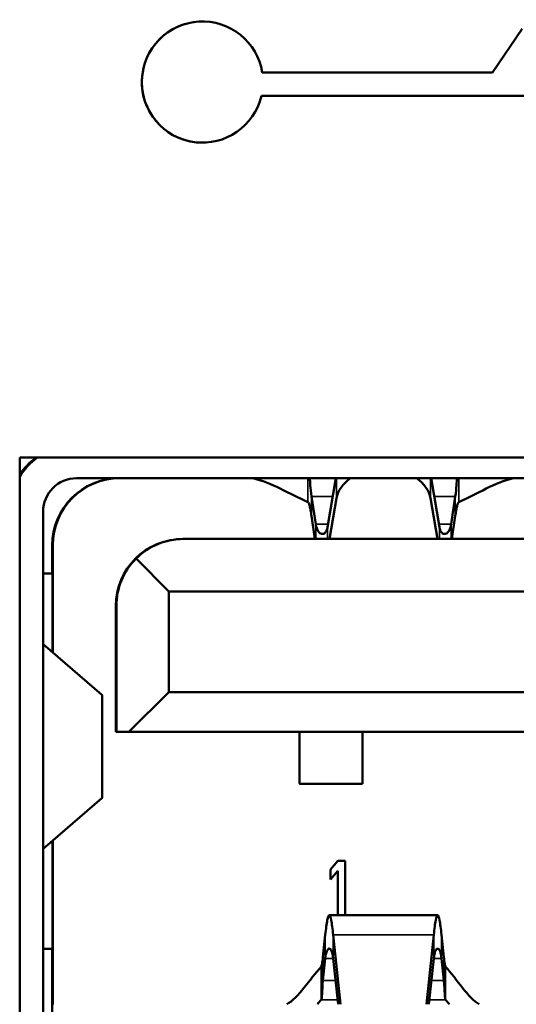
# Model space of a CAD drawing. Units: inches. Extents: x 12.4 to 86.6, y 7.4 to 40.6.
# Drawn here: x 47.2 to 47.4, y 37.2 to 37.6 of the extents above; entities that cross this region are included whole.
import ezdxf

# ---------------------------------------------------------------- set-up
doc = ezdxf.new("R2010")
doc.units = ezdxf.units.IN
doc.header["$MEASUREMENT"] = 0
doc.layers.add('Visible (ANSI)', color=7, linetype='Continuous', lineweight=50)
doc.layers.add('Visible Narrow (ANSI)', color=7, linetype='Continuous', lineweight=35)

msp = doc.modelspace()

# ---------------------------------------------------------------- linework, layer by layer
at = {"layer": 'Visible (ANSI)'}
for p, q in [((47.24203009622431, 37.59962396070333), (47.24203161565577, 37.59962396070333)), ((47.36208782020075, 37.59684934382934), (47.35097399342959, 37.58041713172214)), ((47.36208933963221, 37.59684934382934), (47.35097551286105, 37.58041713172214)), ((47.35097551286105, 37.58041713172214), (47.26451668358925, 37.58041713172212)), ((47.26419826943103, 37.57167479578586), (47.38288320373349, 37.57167479578587)), ((47.24203009620651, 37.55409427683171), (47.24203161563798, 37.55409427683171)), ((47.17337491121475, 37.43577528207559), (47.68537476345972, 37.43577528207559)), ((47.17337491121475, 36.88477528207559), (47.17337491121475, 37.43577528207559)), ((47.66169509712534, 37.42803666628128), (47.19476609801536, 37.42803666628128)), ((47.2609258236245, 37.42803666628128), (47.2609258302527, 37.42803453411233)), ((47.28904370927266, 37.40965171781268), (47.29219343690326, 37.42803666684479)), ((47.33103987294535, 37.40965171781268), (47.32791807998478, 37.42803666684479)), ((47.35883694907118, 37.42803453413655), (47.35883695569948, 37.42803666628128)), ((47.28302688349703, 37.42122458573657), (47.28459737461926, 37.41071095120368)), ((47.28980477762674, 37.40520202061201), (47.29242984799145, 37.42052454703996)), ((47.33029894588785, 37.40520202061201), (47.32769715705191, 37.42052454703996)), ((47.33702499643208, 37.42122458573657), (47.33546605536762, 37.41071095120368)), ((47.18216767645421, 37.41543824108442), (47.18216767645422, 36.90441461903719)), ((47.2830191757169, 37.41388911171281), (47.28431681842726, 37.40520202061202)), ((47.33701728865823, 37.41388911171281), (47.33572918940345, 37.40520202061202)), ((47.234657965336, 37.40520202061209), (47.23488270882854, 37.405202020612)), ((47.62149677048621, 37.405202020612), (47.23488270882855, 37.405202020612)), ((47.18559621203288, 37.39220989462793), (47.18559621203288, 37.40283981588778)), ((47.18583908178657, 37.36249653993642), (47.18583908178657, 37.40283981588768)), ((47.22939680227442, 37.38551698124191), (47.21707556126759, 37.39782203399625)), ((47.18570269187563, 37.3922098946279), (47.18216767645421, 37.3922098946279)), ((47.18570269187563, 37.3626138869648), (47.18570269187563, 37.3922098946279)), ((47.62703448279809, 37.38551698124191), (47.22939680227442, 37.38551698124191)), ((47.22939680227442, 37.34772170565136), (47.22939680227442, 37.38551698124191)), ((47.20946112221372, 37.38000517021839), (47.20946112221372, 37.33276107573021)), ((47.20968586570625, 37.38000517021831), (47.20968586570625, 37.33276107573011)), ((47.18218509830178, 37.36564035094665), (47.20426251957426, 37.34664539917336)), ((47.20439386781911, 37.30807910438052), (47.20439386781911, 37.34641942503259)), ((47.22939680227442, 37.34772170565136), (47.21441649048261, 37.3327610757301)), ((47.62703448279809, 37.34772170565136), (47.22939680227442, 37.34772170565136)), ((47.20946112221372, 37.33276107573021), (47.20968586570625, 37.33276107573011)), ((47.21441649048261, 37.3327610757301), (47.20968586570625, 37.33276107573011)), ((47.641975422214, 37.33276107573011), (47.21441649048261, 37.3327610757301)), ((47.2784985532836, 37.31488600251676), (47.27844787212943, 37.33276107573016)), ((47.27847676303677, 37.33276107573015), (47.27850048860743, 37.32439314647621)), ((47.27850786195183, 37.31327288675369), (47.30212990237898, 37.31327288675369)), ((47.18218509830178, 37.28885817846633), (47.20426251957426, 37.30785313023975)), ((47.18569461615722, 37.25126501273813), (47.18569461615722, 37.2918776942689)), ((47.18583908178657, 37.23039887100579), (47.18583908178657, 37.29200198947659)), ((47.2929256650563, 37.28433587887981), (47.29016976033981, 37.28105224717193)), ((47.29568156977281, 37.28433587887981), (47.2929256650563, 37.28433587887981)), ((47.29567663461156, 37.26386343793485), (47.29567663461156, 37.28433587887981)), ((47.29568156977281, 37.26386343793485), (47.29568156977281, 37.28433587887981)), ((47.29016976033981, 37.28105224717193), (47.29016976033981, 37.27729952390619)), ((47.29016976033981, 37.27729952390619), (47.2929256650563, 37.28058315692823)), ((47.29016976033981, 37.27730540410166), (47.29292072989506, 37.28058315692823)), ((47.2929256650563, 37.28058315692823), (47.29292072989506, 37.28058315692823)), ((47.2929256650563, 37.28058315692823), (47.2929256650563, 37.26386343793485)), ((47.28967164689411, 37.26386343793485), (47.33039865658644, 37.26386343793485)), ((47.28730189016342, 37.248169376915), (47.28818406518688, 37.2564834493005)), ((47.29115922860136, 37.25648344930049), (47.29392688306338, 37.23039887100571)), ((47.32893814638567, 37.25648344930049), (47.32621012565263, 37.23039887100571)), ((47.33272870914746, 37.248169376915), (47.33185916678718, 37.2564834493005)), ((47.18216767645422, 37.25126501273813), (47.18569461615722, 37.25126501273813)), ((47.18559621203288, 37.03197367415537), (47.18559621203288, 37.25126501273813)), ((47.287308615742, 37.23931662274362), (47.28819077709319, 37.24763069583075)), ((47.29115251669505, 37.24763069583076), (47.29298086593902, 37.23039887100571)), ((47.32893140713762, 37.24763069583076), (47.32712924047048, 37.23039887100571)), ((47.33273543472217, 37.23931662274362), (47.33186590603523, 37.24763069583075)), ((47.1860638252791, 37.2303988710057), (47.18583908178657, 37.23039887100579))]:
    msp.add_line(p, q, dxfattribs=at)
for centre, radius, start, end in [((47.19476609801536, 37.41543824108442), 0.0251181082447454, 125.9376067768994, 148.3887714491766), ((47.19425762685617, 37.41543824108462), 0.0251181079977867, 125.9376070910675, 146.2408633553686), ((47.19476609801536, 37.41543824108442), 0.0125984251968504, 90, 180)]:
    msp.add_arc(centre, radius, start, end, dxfattribs=at)
for centre, major_axis, ratio, start_param, end_param in [((47.24203161564688, 37.57685911876752), (-0.0035580139312305, 0.0224850741141984), 0.9999997255149521, 4.712388980384808, 10.60888701008893), ((47.24203009621541, 37.57685911876752), (8.8935e-12, 0.022764841935811), 0.9999997114159617, 0, 3.141592653589693), ((47.21079305515517, 37.40283981588778), (0.0178236303723547, 0.0178236303653494), 0.9992405726329019, 0.7850183056915352, 2.355814632486334), ((47.21103592490886, 37.40283981588768), (0, 0.0251968503937008), 0.9999997114159617, 0, 1.570796326794896), ((47.31006236005345, 37.41902073689745), (-0.0177614374241491, -1.34936434337e-05), 0.7071065771266059, 5.481369535130062, 6.162085546061598), ((47.31006236005345, 37.41902073689745), (0.0177614374241491, 1.34936434337e-05), 0.7071065771266061, 0.1189509607489001, 0.7996669716726942), ((47.234657965336, 37.38000517021839), (0, 0.0251968503937008), 0.9999997114159617, 0, 1.570796326794896), ((47.23491586451351, 37.38000517021828), (-0.0178324969419877, 0.0178246769374419), 0.9986849989988705, 5.498225766075066, 6.283623929471753), ((47.23491586451351, 37.38000517021828), (-0.0252299988072581, 1.3e-14), 0.9986861508075937, 5.497787143780886, 6.283185307178697), ((47.19479480920361, 37.36569740348134), (0.012675589722549, -5.66465810804e-05), 0.0875297565059432, 3.229452351148669, 3.243982670276265), ((47.27850786195183, 37.36061418919195), (0, -0.0473413024382677), 0.0007597157319774, 6.021385919614226, 7.224968564551138), ((47.27850786195183, 37.36061418919195), (0, -0.0374987827532323), 0.0007597157319774, 6.021385919639007, 7.016777907354332), ((47.30212990237898, 37.36061418919195), (0, -0.0473413024382677), 0.0007597157319774, 0, 0.9417832573715526), ((47.19479480933796, 37.28880112593164), (0.0126755898568999, 5.66465810676e-05), 0.0875297560442327, 3.039202637448987, 3.053732956499253)]:
    msp.add_ellipse(centre, major_axis=major_axis, ratio=ratio, start_param=start_param, end_param=end_param, dxfattribs=at)
for points in [[(47.26092582668194, 37.4280345341154), (47.26783124514257, 37.42653731585948), (47.2747459018462, 37.4220684924511), (47.28165593621432, 37.41908866210419)], [(47.35883695012506, 37.42803453427412), (47.35201795716919, 37.42653731636113), (47.34518965477733, 37.42206849052421), (47.3383660174918, 37.41908866210419)], [(47.20426251916832, 37.3466453539684), (47.20435019028032, 37.34656987768809), (47.20439386620533, 37.34649462398127), (47.2043938626413, 37.3464194948707)], [(47.20426251916832, 37.30785317544472), (47.20435019028032, 37.30792865172503), (47.20439386620533, 37.30800390543185), (47.2043938626413, 37.30807903454242)], [(47.27371679446252, 37.23039887100578), (47.27586644973819, 37.23157482000699), (47.28017292808788, 37.23628554491091), (47.28448292154472, 37.24216820964133), (47.28663614696116, 37.24452207736832)], [(47.34604184610751, 37.23039887100578), (47.34393556111272, 37.23157482000699), (47.33971580365718, 37.23628554491091), (47.33549238367688, 37.24216820964133), (47.33338249119074, 37.24452207736832)], [(47.28520291129441, 37.23039887100573), (47.28568058615034, 37.23097003377656), (47.28615856722387, 37.23152188230845), (47.28663692933692, 37.23204481926214)], [(47.33478841672789, 37.23039887100573), (47.33432036521485, 37.23097003377656), (47.33385200880448, 37.23152188230845), (47.33338327356651, 37.23204481926214)]]:
    msp.add_open_spline(points, degree=3, dxfattribs=at)
for points, knots in [([(47.28237715098734, 37.42803666578807), (47.2824272024242, 37.42725161018153), (47.2824820514474, 37.42634928519943), (47.28266394822139, 37.4241073692561), (47.28280316560692, 37.4227253343598), (47.28302714303942, 37.42122461107877)], [-0.0258331192553825, -0.0258331192553825, -0.0258331192553825, -0.0258331192553825, -0.014213522445839, -0.014213522445839, 0, 0, 0, 0]), ([(47.33766346062038, 37.42803666578807), (47.33761539396041, 37.42725161018152), (47.33756241706541, 37.42634928519942), (47.33738438039214, 37.42410736925606), (47.33724706562699, 37.42272533435976), (47.33702473686185, 37.42122461107871)], [0.0312658349647273, 0.0312658349647273, 0.0312658349647273, 0.0312658349647273, 0.0428854311677882, 0.0428854311677882, 0.0570989528717601, 0.0570989528717601, 0.0570989528717601, 0.0570989528717601]), ([(47.28165593708495, 37.41908866210926), (47.28176979459313, 37.41903956286134), (47.28188325124349, 37.41888596923693), (47.28199704366513, 37.41863073837277), (47.28211077468083, 37.41837564523913), (47.28222420191974, 37.4180206188314), (47.28233800408181, 37.41757226502023), (47.28245180624389, 37.4171239112091), (47.28256515743047, 37.41658501857951), (47.28267873775179, 37.41596560258078), (47.2827923951804, 37.4153457660737), (47.28290559562313, 37.41464947300184), (47.28301917484727, 37.41388911162785)], [-0.028795440146096, -0.028795440146096, -0.028795440146096, -0.028795440146096, -0.021595137352169, -0.021595137352169, -0.021595137352169, -0.014398720065945, -0.014398720065945, -0.014398720065945, -0.007202302780564, -0.007202302780564, -0.007202302780564, -1.000000447e-06, -1.000000447e-06, -1.000000447e-06, -1.000000447e-06]), ([(47.33836601662102, 37.41908866210926), (47.33825358262198, 37.41903956286134), (47.33814153670812, 37.41888596923693), (47.33802911599125, 37.41863073837276), (47.33791675594011, 37.41837564523912), (47.33780465210783, 37.41802061883136), (47.33769210119122, 37.4175722650202), (47.33757955027459, 37.41712391120903), (47.33746737039, 37.41658501857946), (47.33735485964448, 37.41596560258074), (47.33724227251781, 37.41534576607366), (47.33713003343512, 37.41464947300182), (47.33701728952797, 37.41388911162785)], [1.000022133e-06, 1.000022133e-06, 1.000022133e-06, 1.000022133e-06, 0.007201302814732, 0.007201302814732, 0.007201302814732, 0.014397720099925, 0.014397720099925, 0.014397720099925, 0.021594137385109, 0.021594137385109, 0.021594137385109, 0.028795440165032, 0.028795440165032, 0.028795440165032, 0.028795440165032]), ([(47.28459738125294, 37.41071095185223), (47.28467737015572, 37.41017553179191), (47.28480053191369, 37.40969063903079), (47.28511093364731, 37.40882862732759), (47.28529840019159, 37.40845589386252), (47.28589884164061, 37.40756200422136), (47.28635916998643, 37.40721582046062), (47.28728139798254, 37.40702325982175), (47.28774176415732, 37.40717725006724), (47.28834234093659, 37.40779807240024), (47.28852987422759, 37.40808077078809), (47.28884041317505, 37.40877602771134), (47.28896364516154, 37.40918448156239), (47.28904370263904, 37.40965171837857)], [6.179058748e-07, 6.179058748e-07, 6.179058748e-07, 6.179058748e-07, 0.0050717155349799, 0.0050717155349799, 0.0102276853470065, 0.0102276853470065, 0.0200600956030728, 0.0200600956030728, 0.0298925191450342, 0.0298925191450342, 0.0350490125444543, 0.0350490125444543, 0.0401205991592704, 0.0401205991592704, 0.0401205991592704, 0.0401205991592704]), ([(47.33546604873323, 37.41071095185215), (47.33538664571198, 37.41017551631169), (47.3352641524995, 37.40969061122527), (47.33495523951916, 37.40882860637456), (47.33476859446794, 37.40845588520918), (47.33417066395191, 37.4075620042206), (47.33371213302609, 37.40721582046051), (47.33279356755073, 37.40702325982186), (47.33233505950685, 37.4071772500669), (47.33173718021316, 37.40779806367942), (47.33155055017387, 37.40808074772612), (47.33124168756794, 37.40877599373341), (47.33111923048674, 37.40918446195868), (47.33103987957984, 37.40965171837848)], [-0.0401202193376424, -0.0401202193376424, -0.0401202193376424, -0.0401202193376424, -0.0350489756584148, -0.0350489756584148, -0.0298931485023758, -0.0298931485023758, -0.0200607336745467, -0.0200607336745467, -0.0102283055608122, -0.0102283055608122, -0.0050720202715853, -0.0050720202715853, -2.227763019e-07, -2.227763019e-07, -2.227763019e-07, -2.227763019e-07]), ([(47.28818410349723, 37.25648344728136), (47.28843320961171, 37.25882982622977), (47.28867983773796, 37.26068977453834), (47.28917600981399, 37.2632154331554), (47.28942208223537, 37.26386343793491), (47.28992121155285, 37.26386343793491), (47.29016728397422, 37.26321543315539), (47.29066345605026, 37.26068977453834), (47.29091008417652, 37.25882982622975), (47.29115919029101, 37.25648344728134)], [-0.1011333692388394, -0.1011333692388394, -0.1011333692388394, -0.1011333692388394, -0.0757779186875687, -0.0757779186875687, -0.050567184619071, -0.050567184619071, -0.0253564505505744, -0.0253564505505744, -9.999992796e-07, -9.999992796e-07, -9.999992796e-07, -9.999992796e-07]), ([(47.33185912847377, 37.25648344728136), (47.33161358751966, 37.25882982622977), (47.33137119398959, 37.26068977453834), (47.33088431601987, 37.2632154331554), (47.33064320824501, 37.26386343793491), (47.33015410492785, 37.26386343793491), (47.32991299715299, 37.26321543315539), (47.32942611918327, 37.26068977453834), (47.32918372565319, 37.25882982622976), (47.32893818469907, 37.25648344728135)], [9.999992789e-07, 9.999992789e-07, 9.999992789e-07, 9.999992789e-07, 0.0253564505505446, 0.0253564505505446, 0.0505671846190419, 0.0505671846190419, 0.0757779186875362, 0.0757779186875362, 0.1011333692388342, 0.1011333692388342, 0.1011333692388342, 0.1011333692388342]), ([(47.28663624321033, 37.24452207677783), (47.28674779120281, 37.24464382601146), (47.28685827126404, 37.24502446107564), (47.2869692646114, 37.24564670314), (47.28708025795877, 37.24626894520435), (47.28719057146054, 37.24712277502955), (47.28730179391228, 37.2481693819889)], [1.000000692e-06, 1.000000692e-06, 1.000000692e-06, 1.000000692e-06, 0.011309897459965, 0.011309897459965, 0.011309897459965, 0.022618794919294, 0.022618794919294, 0.022618794919294, 0.022618794919294]), ([(47.28819080171986, 37.2476306945324), (47.28831481084172, 37.24879834523576), (47.28852621357246, 37.24972186007465), (47.28904774718468, 37.25100943532261), (47.28935800649904, 37.25134376443193), (47.28998531979482, 37.25134374135843), (47.2902955773188, 37.25100938927599), (47.29081709526052, 37.24972179405708), (47.29102848740385, 37.24879830326595), (47.29115249206837, 37.24763069453237)], [-0.0512686587878155, -0.0512686587878155, -0.0512686587878155, -0.0512686587878155, -0.0386507522570024, -0.0386507522570024, -0.0256346031356507, -0.0256346031356507, -0.012618452497761, -0.012618452497761, -9.999865845e-07, -9.999865845e-07, -9.999865845e-07, -9.999865845e-07]), ([(47.33186588140657, 37.24763069453238), (47.33174364644893, 37.24879834523574), (47.33153434032825, 37.24972186007465), (47.33101746726623, 37.25100943532261), (47.3307097429949, 37.25134376443193), (47.33008753793702, 37.25134374135843), (47.32977981544967, 37.25100938927599), (47.32926295795, 37.24972179405708), (47.32905366233036, 37.24879830326596), (47.32893143176627, 37.24763069453239)], [9.999865849e-07, 9.999865849e-07, 9.999865849e-07, 9.999865849e-07, 0.0126189060337179, 0.0126189060337179, 0.0256350546560579, 0.0256350546560579, 0.0386512047949368, 0.0386512047949368, 0.0512686568223206, 0.0512686568223206, 0.0512686568223206, 0.0512686568223206]), ([(47.3333823949307, 37.24452207677783), (47.33327308826543, 37.24464382601146), (47.33316479895079, 37.24502446107564), (47.33305584621899, 37.24564670314), (47.3329468934872, 37.24626894520435), (47.33283843761232, 37.24712277502956), (47.33272880540631, 37.2481693819889)], [-0.022618794906011, -0.022618794906011, -0.022618794906011, -0.022618794906011, -0.011309897446747, -0.011309897446747, -0.011309897446747, -9.99987427e-07, -9.99987427e-07, -9.99987427e-07, -9.99987427e-07]), ([(47.28663721051698, 37.23204481753565), (47.28685924020105, 37.23228709568383), (47.28691550198774, 37.23304437846036), (47.287031026277, 37.23552974977882), (47.28708695670628, 37.23723394462568), (47.28730833455584, 37.23931663757153)], [1.3582784958e-06, 1.3582784958e-06, 1.3582784958e-06, 1.3582784958e-06, 0.0225079191027385, 0.0225079191027385, 0.0450140710393404, 0.0450140710393404, 0.0450140710393404, 0.0450140710393404]), ([(47.33338299235469, 37.23204481753565), (47.33316542287393, 37.23228709568383), (47.33311353059208, 37.23304437846036), (47.3330061569013, 37.23552974977882), (47.3329539292765, 37.23723394462568), (47.33273571593087, 37.23931663757153)], [-0.0450140724981146, -0.0450140724981146, -0.0450140724981146, -0.0450140724981146, -0.02250751087768, -0.02250751087768, -1.3581449027e-06, -1.3581449027e-06, -1.3581449027e-06, -1.3581449027e-06])]:
    msp.add_open_spline(points, degree=3, knots=knots, dxfattribs=at)
at = {"layer": 'Visible Narrow (ANSI)'}
for p, q in [((47.28165629247921, 37.42803666628128), (47.2816559362143, 37.41908866210419)), ((47.29242414091629, 37.42803666628128), (47.29242984799145, 37.42052454703996)), ((47.32769144997674, 37.42803666628128), (47.32769715705191, 37.42052454703996)), ((47.33836601749182, 37.41908866210419), (47.33836637375674, 37.42803666628128)), ((47.28302688349388, 37.4212245857561), (47.2830191757169, 37.41388911171289)), ((47.29102638837518, 37.42122458575769), (47.2830270132416, 37.42122458575769)), ((47.33702486668749, 37.42122458575769), (47.32907477802251, 37.42122458575769)), ((47.33701728865823, 37.41388911171283), (47.33702499643521, 37.42122458575604)), ((47.28459737461926, 37.41071095120368), (47.28459157696193, 37.40520202052593)), ((47.28922517843261, 37.41071095120368), (47.28459737461926, 37.41071095120368)), ((47.33546605536762, 37.41071095120368), (47.33086001321626, 37.41071095120368)), ((47.33546027596817, 37.40520202052593), (47.33546605536762, 37.41071095120368)), ((47.28904370927266, 37.40965171781268), (47.28904709403592, 37.40520202068187)), ((47.33104324919061, 37.40520202068187), (47.33103987294535, 37.40965171781268)), ((47.18583908178657, 37.40283981588768), (47.18559621203288, 37.40283981588778)), ((47.20946112221372, 37.38000517021839), (47.20968586570625, 37.38000517021831)), ((47.18218509830178, 37.36564035094665), (47.18218509830178, 37.28885817846633)), ((47.20426251957426, 37.34664539917336), (47.20426251957426, 37.30785313023975)), ((47.27850048860743, 37.32439314647621), (47.27851523529625, 37.32439314647621)), ((47.28818406518688, 37.2564834493005), (47.28819077709319, 37.24763069583075)), ((47.29115922860136, 37.25648344930049), (47.29115251669505, 37.24763069583076)), ((47.32893814638567, 37.25648344930049), (47.29115922860136, 37.25648344930049)), ((47.32893140713762, 37.24763069583076), (47.32893814638567, 37.25648344930049)), ((47.33186590603523, 37.24763069583075), (47.33185916678718, 37.2564834493005)), ((47.2873018901626, 37.24816937690756), (47.28730861573924, 37.23931662271885)), ((47.3327354347249, 37.23931662271881), (47.33272870914826, 37.24816937690752)), ((47.28663614696116, 37.24452207736869), (47.28663692933692, 37.23204481926346)), ((47.28819077709319, 37.24763069583075), (47.29115251669408, 37.24763069583075)), ((47.32893140713663, 37.24763069583075), (47.33186590603523, 37.24763069583075)), ((47.33338327356651, 37.23204481926346), (47.33338249119074, 37.2445220773687)), ((47.28730847517671, 37.23931662271758), (47.29203466524548, 37.23931662271758)), ((47.32806189125147, 37.23931662271758), (47.33273557528742, 37.23931662271758)), ((47.28663706974633, 37.23204481926214), (47.2928062258019, 37.23204481926214)), ((47.32730137970203, 37.23204481926214), (47.33338313315711, 37.23204481926214))]:
    msp.add_line(p, q, dxfattribs=at)

doc.saveas('drawing.dxf')
